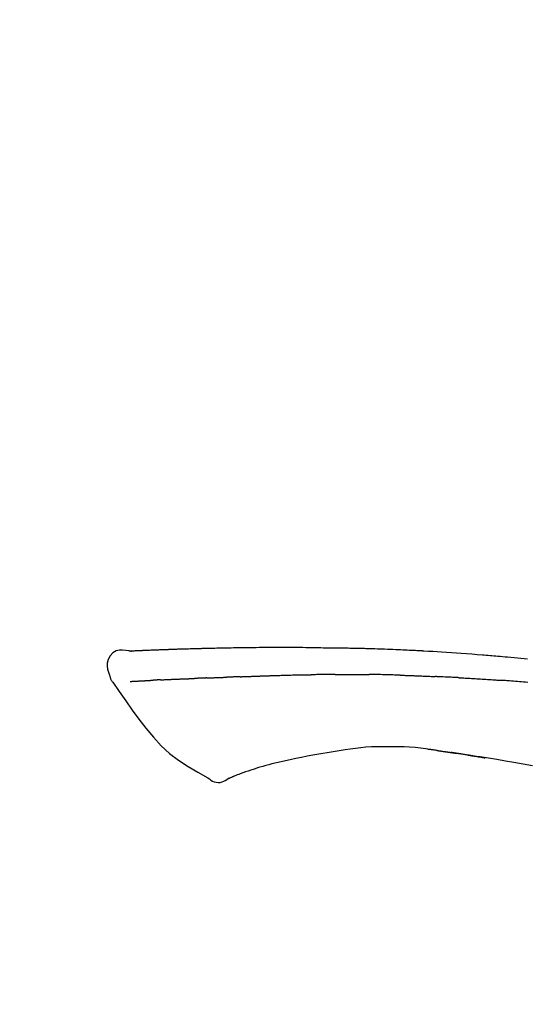
# Model space of a CAD drawing. Extents: x 163 to 26285, y -32850 to -24450.
# Drawn here: x 25089 to 25127, y -29929 to -29855 of the extents above; entities that cross this region are included whole.
import ezdxf

# ---------------------------------------------------------------- set-up
doc = ezdxf.new("R2010")
doc.units = 0
doc.header["$LTSCALE"] = 50
doc.header["$MEASUREMENT"] = 0
doc.layers.get('0').update_dxf_attribs({"linetype": 'CONTINUOUS'})
doc.layers.add('150-機器', color=8, linetype='CONTINUOUS')
doc.layers.add('166-寸法B', color=11, linetype='CONTINUOUS')
doc.styles.add('KH001', font='txt')
doc.dimstyles.new('KH1xx030', dxfattribs={"dimscale": 30, "dimtxt": 2, "dimasz": 0.6, "dimexe": 0.3, "dimexo": 1.2, "dimgap": 0.5, "dimtad": 3, "dimdec": 1, "dimdsep": 46, "dimlunit": 6, "dimtxsty": 'KH001', "dimblk": 'DOT', "dimcen": 1, "dimdle": 1, "dimclrd": 256, "dimclre": 256, "dimclrt": 256, "dimadec": 0, "dimazin": 0, "dimtfac": 1, "dimtdec": 1, "dimtix": 1, "dimtmove": 2, "dimatfit": 3, "dimldrblk": 'CLOSEDBLANK', "dimfxl": 1, "dimtolj": 1, "dimtzin": 0, "dimlwd": -1, "dimlwe": -1, "dimarcsym": 0})

# ---------------------------------------------------------------- blocks, each defined once
blk = doc.blocks.new('_Dot')
at = {"color": 0, "linetype": 'ByBlock', "lineweight": -2}
blk.add_line((-0.5, 0), (-1, 0), dxfattribs=at)
at = {"color": 0, "linetype": 'ByBlock', "const_width": 0.5}
blk.add_lwpolyline([(-0.25, 0, 1), (0.25, 0, 1)], format="xyb", close=True, dxfattribs=at)
blk = doc.blocks.new('*D124')
at = {"layer": '166-寸法B', "transparency": 16777216}
for p, q in [((24641.492, -30077.643), (24641.492, -29815.637)), ((25541.492, -29902.365), (25541.492, -29815.637)), ((25523.492, -29824.637), (24659.492, -29824.637))]:
    blk.add_line(p, q, dxfattribs=at)
at = {"layer": '166-寸法B', "transparency": 16777216, "xscale": 18, "yscale": 18, "zscale": 18, "rotation": 180}
blk.add_blockref('_Dot', (24641.492, -29824.637), dxfattribs=at)
at = {"layer": '166-寸法B', "transparency": 16777216, "xscale": 18, "yscale": 18, "zscale": 18}
blk.add_blockref('_Dot', (25541.492, -29824.637), dxfattribs=at)
at = {"layer": '166-寸法B', "transparency": 16777216, "insert": (25091.492, -29779.637), "char_height": 60, "attachment_point": 5, "style": 'KH001'}
blk.add_mtext('\\A1;900', dxfattribs=at)
blk = doc.blocks.new('_ClosedBlank')
at = {"color": 0, "linetype": 'ByBlock', "lineweight": -2}
for p, q in [((-1, 0.1667), (0, 0)), ((-1, 0.1667), (-1, -0.1667)), ((0, 0), (-1, -0.1667))]:
    blk.add_line(p, q, dxfattribs=at)

msp = doc.modelspace()

# ---------------------------------------------------------------- linework, layer by layer
at = {"layer": '150-機器', "color": 13, "linetype": 'Continuous'}
for points in [[(25096.756, -29902.78), (25096.502, -29902.735), (25096.252, -29902.707), (25096.01, -29902.714), (25095.78, -29902.772), (25095.53, -29902.923), (25095.32, -29903.144), (25095.167, -29903.411), (25095.088, -29903.698), (25095.086, -29903.925), (25095.127, -29904.15), (25095.197, -29904.374), (25095.282, -29904.596)], [(25096.753, -29902.782), (25096.753, -29902.781), (25096.753, -29902.78), (25096.753, -29902.778), (25096.753, -29902.777), (25096.758, -29902.771), (25096.769, -29902.77), (25096.784, -29902.773), (25096.799, -29902.777), (25096.863, -29902.786), (25096.914, -29902.782), (25096.962, -29902.773), (25097.011, -29902.765), (25097.078, -29902.762), (25097.145, -29902.758), (25097.213, -29902.755), (25097.28, -29902.752), (25097.33, -29902.75), (25097.381, -29902.748), (25097.431, -29902.745), (25097.481, -29902.743), (25097.496, -29902.742), (25097.511, -29902.742), (25097.525, -29902.741), (25097.54, -29902.741), (25097.541, -29902.74), (25097.543, -29902.74), (25097.544, -29902.74), (25097.546, -29902.74), (25097.547, -29902.74), (25097.548, -29902.74), (25097.549, -29902.74), (25097.55, -29902.74), (25097.551, -29902.74), (25097.552, -29902.74), (25097.554, -29902.74), (25097.555, -29902.74), (25097.556, -29902.74), (25097.557, -29902.74), (25097.558, -29902.74), (25097.559, -29902.74), (25097.56, -29902.74), (25097.562, -29902.74), (25097.563, -29902.74), (25097.564, -29902.739), (25097.565, -29902.739), (25097.566, -29902.739), (25097.567, -29902.739), (25097.568, -29902.739), (25097.57, -29902.739), (25097.571, -29902.739), (25097.572, -29902.739), (25097.573, -29902.739), (25097.574, -29902.739), (25097.575, -29902.739), (25097.576, -29902.739), (25097.578, -29902.739), (25097.583, -29902.739), (25097.588, -29902.738), (25097.594, -29902.738), (25097.599, -29902.738), (25097.615, -29902.737), (25097.631, -29902.736), (25097.647, -29902.735), (25097.663, -29902.735), (25097.691, -29902.733), (25097.719, -29902.732), (25097.746, -29902.731), (25097.774, -29902.729), (25097.814, -29902.727), (25097.854, -29902.726), (25097.894, -29902.724), (25097.934, -29902.722), (25098.017, -29902.718), (25098.1, -29902.715), (25098.184, -29902.711), (25098.267, -29902.708), (25098.375, -29902.704), (25098.482, -29902.699), (25098.59, -29902.695), (25098.697, -29902.691), (25098.788, -29902.688), (25098.88, -29902.684), (25098.971, -29902.681), (25099.062, -29902.678), (25099.095, -29902.677), (25099.128, -29902.676), (25099.161, -29902.674), (25099.194, -29902.673), (25099.197, -29902.673), (25099.2, -29902.673), (25099.203, -29902.673), (25099.206, -29902.673), (25099.207, -29902.673), (25099.208, -29902.673), (25099.21, -29902.673), (25099.211, -29902.673), (25099.212, -29902.673), (25099.213, -29902.673), (25099.214, -29902.673), (25099.215, -29902.672), (25099.216, -29902.672), (25099.218, -29902.672), (25099.219, -29902.672), (25099.22, -29902.672), (25099.221, -29902.672), (25099.222, -29902.672), (25099.223, -29902.672), (25099.224, -29902.672), (25099.226, -29902.672), (25099.227, -29902.672), (25099.228, -29902.672), (25099.229, -29902.672), (25099.239, -29902.672), (25099.249, -29902.671), (25099.259, -29902.671), (25099.269, -29902.671), (25099.295, -29902.67), (25099.321, -29902.669), (25099.346, -29902.668), (25099.372, -29902.667), (25099.41, -29902.666), (25099.448, -29902.665), (25099.486, -29902.663), (25099.524, -29902.662), (25099.559, -29902.661), (25099.593, -29902.659), (25099.628, -29902.658), (25099.662, -29902.657), (25099.692, -29902.656), (25099.722, -29902.655), (25099.752, -29902.654), (25099.783, -29902.652), (25099.813, -29902.651), (25099.843, -29902.65), (25099.873, -29902.649), (25099.904, -29902.648), (25099.955, -29902.646), (25100.006, -29902.644), (25100.057, -29902.643), (25100.108, -29902.641), (25100.184, -29902.638), (25100.26, -29902.635), (25100.335, -29902.633), (25100.411, -29902.63), (25100.514, -29902.627), (25100.616, -29902.624), (25100.719, -29902.62), (25100.822, -29902.617), (25100.948, -29902.613), (25101.075, -29902.609), (25101.201, -29902.606), (25101.327, -29902.602), (25101.44, -29902.599), (25101.553, -29902.596), (25101.666, -29902.593), (25101.779, -29902.59), (25101.868, -29902.588), (25101.958, -29902.586), (25102.048, -29902.584), (25102.137, -29902.582), (25102.186, -29902.581), (25102.236, -29902.58), (25102.285, -29902.579), (25102.334, -29902.578), (25102.434, -29902.575), (25102.534, -29902.573), (25102.634, -29902.57), (25102.734, -29902.568), (25102.883, -29902.564), (25103.031, -29902.56), (25103.179, -29902.557), (25103.327, -29902.553), (25103.511, -29902.549), (25103.695, -29902.546), (25103.879, -29902.542), (25104.063, -29902.539), (25104.24, -29902.536), (25104.417, -29902.533), (25104.594, -29902.53), (25104.771, -29902.528), (25104.973, -29902.524), (25105.175, -29902.521), (25105.377, -29902.517), (25105.579, -29902.514), (25105.816, -29902.511), (25106.053, -29902.508), (25106.29, -29902.506), (25106.528, -29902.504), (25106.798, -29902.503), (25107.068, -29902.502), (25107.338, -29902.502), (25107.608, -29902.501), (25107.894, -29902.501), (25108.179, -29902.501), (25108.465, -29902.501), (25108.751, -29902.501), (25109.015, -29902.501), (25109.28, -29902.501), (25109.545, -29902.502), (25109.809, -29902.504), (25110.029, -29902.506), (25110.249, -29902.51), (25110.469, -29902.514), (25110.688, -29902.518), (25110.846, -29902.522), (25111.004, -29902.526), (25111.161, -29902.529), (25111.319, -29902.532), (25111.444, -29902.535), (25111.569, -29902.537), (25111.694, -29902.539), (25111.819, -29902.541), (25111.923, -29902.542), (25112.028, -29902.544), (25112.133, -29902.545), (25112.238, -29902.546), (25112.352, -29902.547), (25112.466, -29902.548), (25112.58, -29902.548), (25112.694, -29902.549), (25112.822, -29902.55), (25112.95, -29902.552), (25113.078, -29902.553), (25113.206, -29902.555), (25113.34, -29902.557), (25113.474, -29902.559), (25113.608, -29902.561), (25113.742, -29902.564), (25113.858, -29902.566), (25113.975, -29902.568), (25114.091, -29902.571), (25114.207, -29902.573), (25114.316, -29902.576), (25114.426, -29902.578), (25114.535, -29902.581), (25114.645, -29902.584), (25114.788, -29902.588), (25114.931, -29902.592), (25115.074, -29902.596), (25115.218, -29902.6), (25115.4, -29902.606), (25115.581, -29902.613), (25115.763, -29902.619), (25115.945, -29902.626), (25116.154, -29902.634), (25116.363, -29902.642), (25116.571, -29902.65), (25116.78, -29902.659), (25116.961, -29902.667), (25117.142, -29902.675), (25117.323, -29902.683), (25117.504, -29902.692), (25117.649, -29902.699), (25117.795, -29902.706), (25117.94, -29902.713), (25118.086, -29902.72), (25118.176, -29902.725), (25118.267, -29902.729), (25118.357, -29902.734), (25118.447, -29902.739), (25118.501, -29902.742), (25118.556, -29902.745), (25118.61, -29902.748), (25118.664, -29902.75), (25118.687, -29902.752), (25118.71, -29902.753), (25118.733, -29902.754), (25118.756, -29902.755), (25118.793, -29902.757), (25118.83, -29902.759), (25118.866, -29902.761), (25118.903, -29902.763), (25119.234, -29902.781), (25119.565, -29902.799), (25119.895, -29902.818), (25120.226, -29902.837), (25120.597, -29902.86), (25120.968, -29902.884), (25121.338, -29902.91), (25121.709, -29902.937), (25122.106, -29902.967), (25122.503, -29902.999), (25122.9, -29903.032), (25123.297, -29903.065), (25123.44, -29903.077), (25123.584, -29903.089), (25123.727, -29903.101), (25123.871, -29903.113), (25124.014, -29903.125), (25124.158, -29903.138), (25124.302, -29903.15), (25124.445, -29903.163), (25124.63, -29903.18), (25124.816, -29903.197), (25125.001, -29903.214), (25125.186, -29903.231), (25125.942, -29903.3), (25126.697, -29903.37)], [(25096.82, -29902.776), (25096.832, -29902.775), (25096.844, -29902.774), (25096.856, -29902.774), (25096.868, -29902.773), (25096.904, -29902.771), (25096.939, -29902.769), (25096.975, -29902.767), (25097.011, -29902.765), (25097.078, -29902.762), (25097.145, -29902.759), (25097.213, -29902.755), (25097.28, -29902.752), (25097.33, -29902.75), (25097.381, -29902.748), (25097.431, -29902.745), (25097.481, -29902.743), (25097.496, -29902.742), (25097.511, -29902.742), (25097.525, -29902.741), (25097.54, -29902.741), (25097.541, -29902.74), (25097.543, -29902.74), (25097.544, -29902.74), (25097.546, -29902.74), (25097.547, -29902.74), (25097.548, -29902.74), (25097.549, -29902.74), (25097.55, -29902.74), (25097.551, -29902.74), (25097.552, -29902.74), (25097.554, -29902.74), (25097.555, -29902.74), (25097.556, -29902.74), (25097.557, -29902.74), (25097.558, -29902.74), (25097.559, -29902.74), (25097.56, -29902.74), (25097.562, -29902.74), (25097.563, -29902.74), (25097.564, -29902.739), (25097.565, -29902.739), (25097.566, -29902.739), (25097.567, -29902.739), (25097.568, -29902.739), (25097.57, -29902.739), (25097.571, -29902.739), (25097.572, -29902.739), (25097.573, -29902.739), (25097.574, -29902.739), (25097.575, -29902.739), (25097.576, -29902.739), (25097.578, -29902.739), (25097.583, -29902.739), (25097.588, -29902.738), (25097.594, -29902.738), (25097.599, -29902.738), (25097.615, -29902.737), (25097.631, -29902.736), (25097.647, -29902.735), (25097.663, -29902.735), (25097.691, -29902.733), (25097.719, -29902.732), (25097.746, -29902.731), (25097.774, -29902.729), (25097.814, -29902.727), (25097.854, -29902.726), (25097.894, -29902.724), (25097.934, -29902.722), (25097.97, -29902.72), (25098.006, -29902.719), (25098.042, -29902.717), (25098.078, -29902.716), (25098.104, -29902.715), (25098.13, -29902.714), (25098.156, -29902.713), (25098.181, -29902.712), (25098.182, -29902.712), (25098.184, -29902.712), (25098.185, -29902.712), (25098.186, -29902.711)], [(25095.282, -29904.597), (25095.29, -29904.643), (25095.299, -29904.689), (25095.31, -29904.735), (25095.322, -29904.78), (25095.337, -29904.828), (25095.355, -29904.874), (25095.375, -29904.919), (25095.398, -29904.963), (25095.426, -29905.008), (25095.455, -29905.051), (25095.486, -29905.094), (25095.517, -29905.136)], [(25095.523, -29905.132), (25096.004, -29905.828), (25096.489, -29906.523), (25096.981, -29907.215), (25097.484, -29907.902), (25098.012, -29908.592), (25098.565, -29909.262), (25099.152, -29909.895), (25099.784, -29910.476), (25100.459, -29910.991), (25101.172, -29911.457), (25101.913, -29911.89), (25102.666, -29912.307)], [(25096.82, -29905.067), (25096.832, -29905.066), (25096.844, -29905.066), (25096.857, -29905.065), (25096.869, -29905.065), (25096.893, -29905.063), (25096.918, -29905.062), (25096.942, -29905.061), (25096.967, -29905.06), (25097.006, -29905.058), (25097.046, -29905.056), (25097.085, -29905.054), (25097.125, -29905.052), (25097.167, -29905.05), (25097.209, -29905.047), (25097.251, -29905.045), (25097.293, -29905.043), (25097.338, -29905.041), (25097.382, -29905.039), (25097.427, -29905.036), (25097.472, -29905.034), (25097.519, -29905.031), (25097.567, -29905.029), (25097.615, -29905.027), (25097.662, -29905.024), (25097.702, -29905.022), (25097.742, -29905.02), (25097.782, -29905.018), (25097.822, -29905.016), (25097.853, -29905.014), (25097.884, -29905.013), (25097.916, -29905.011), (25097.947, -29905.01), (25097.968, -29905.008), (25097.99, -29905.007), (25098.012, -29905.006), (25098.033, -29905.005), (25098.056, -29905.004), (25098.079, -29905.002), (25098.102, -29905.001), (25098.125, -29905), (25098.14, -29904.999), (25098.156, -29904.998), (25098.172, -29904.997), (25098.188, -29904.996), (25098.196, -29904.996), (25098.204, -29904.995), (25098.212, -29904.995), (25098.22, -29904.994)], [(25098.22, -29904.994), (25098.229, -29904.994), (25098.238, -29904.993), (25098.246, -29904.993), (25098.255, -29904.992), (25098.273, -29904.991), (25098.29, -29904.99), (25098.308, -29904.989), (25098.326, -29904.988), (25098.354, -29904.987), (25098.381, -29904.985), (25098.409, -29904.984), (25098.437, -29904.982), (25098.456, -29904.981), (25098.475, -29904.98), (25098.494, -29904.979), (25098.513, -29904.977), (25098.523, -29904.977), (25098.533, -29904.976), (25098.542, -29904.976), (25098.552, -29904.975)], [(25099.09, -29904.949), (25099.081, -29904.95), (25099.071, -29904.95), (25099.061, -29904.951), (25099.051, -29904.951), (25099.032, -29904.952), (25099.013, -29904.953), (25098.994, -29904.954), (25098.975, -29904.955), (25098.947, -29904.956), (25098.919, -29904.957), (25098.891, -29904.959), (25098.863, -29904.96), (25098.836, -29904.961), (25098.809, -29904.963), (25098.782, -29904.964), (25098.755, -29904.965), (25098.729, -29904.966), (25098.704, -29904.968), (25098.678, -29904.969), (25098.652, -29904.97), (25098.635, -29904.971), (25098.618, -29904.972), (25098.602, -29904.973), (25098.585, -29904.974), (25098.577, -29904.974), (25098.569, -29904.974), (25098.56, -29904.975), (25098.552, -29904.975)], [(25099.09, -29904.949), (25099.108, -29904.948), (25099.125, -29904.948), (25099.143, -29904.947), (25099.161, -29904.946), (25099.196, -29904.944), (25099.232, -29904.943), (25099.268, -29904.941), (25099.304, -29904.939), (25099.361, -29904.937), (25099.417, -29904.934), (25099.474, -29904.932), (25099.531, -29904.929), (25099.591, -29904.926), (25099.651, -29904.924), (25099.712, -29904.921), (25099.772, -29904.918), (25099.836, -29904.916), (25099.9, -29904.913), (25099.964, -29904.91), (25100.028, -29904.907), (25100.096, -29904.905), (25100.165, -29904.902), (25100.233, -29904.899), (25100.301, -29904.896), (25100.361, -29904.894), (25100.422, -29904.891), (25100.482, -29904.889), (25100.542, -29904.886), (25100.593, -29904.884), (25100.643, -29904.882), (25100.694, -29904.88), (25100.744, -29904.878), (25100.782, -29904.877), (25100.82, -29904.876), (25100.858, -29904.874), (25100.897, -29904.873), (25100.933, -29904.871), (25100.969, -29904.87), (25101.006, -29904.869), (25101.042, -29904.867), (25101.066, -29904.867), (25101.089, -29904.866), (25101.113, -29904.865), (25101.137, -29904.864), (25101.148, -29904.864), (25101.16, -29904.863), (25101.171, -29904.863), (25101.183, -29904.863)], [(25101.183, -29904.863), (25101.191, -29904.862), (25101.199, -29904.862), (25101.208, -29904.862), (25101.216, -29904.861), (25101.234, -29904.861), (25101.251, -29904.86), (25101.269, -29904.86), (25101.286, -29904.859), (25101.314, -29904.858), (25101.342, -29904.857), (25101.371, -29904.856), (25101.399, -29904.855), (25101.431, -29904.853), (25101.463, -29904.852), (25101.494, -29904.85), (25101.526, -29904.849), (25101.549, -29904.848), (25101.572, -29904.846), (25101.595, -29904.845), (25101.618, -29904.844), (25101.63, -29904.843), (25101.642, -29904.843), (25101.654, -29904.842), (25101.666, -29904.841)], [(25102.589, -29904.806), (25102.576, -29904.806), (25102.562, -29904.807), (25102.549, -29904.808), (25102.535, -29904.808), (25102.507, -29904.809), (25102.479, -29904.811), (25102.451, -29904.812), (25102.423, -29904.813), (25102.368, -29904.815), (25102.313, -29904.818), (25102.258, -29904.82), (25102.202, -29904.823), (25102.139, -29904.825), (25102.076, -29904.828), (25102.012, -29904.831), (25101.949, -29904.833), (25101.9, -29904.835), (25101.851, -29904.836), (25101.802, -29904.838), (25101.754, -29904.839), (25101.732, -29904.839), (25101.71, -29904.84), (25101.688, -29904.841), (25101.666, -29904.841)], [(25102.589, -29904.806), (25102.608, -29904.805), (25102.627, -29904.804), (25102.645, -29904.804), (25102.664, -29904.803), (25102.699, -29904.801), (25102.735, -29904.8), (25102.771, -29904.798), (25102.807, -29904.797), (25102.859, -29904.795), (25102.912, -29904.793), (25102.964, -29904.791), (25103.017, -29904.789), (25103.065, -29904.787), (25103.114, -29904.785), (25103.163, -29904.783), (25103.212, -29904.781), (25103.244, -29904.78), (25103.276, -29904.779), (25103.307, -29904.778), (25103.339, -29904.777), (25103.354, -29904.776), (25103.369, -29904.775), (25103.384, -29904.775), (25103.399, -29904.774)], [(25103.399, -29904.774), (25103.417, -29904.774), (25103.434, -29904.773), (25103.452, -29904.773), (25103.469, -29904.772), (25103.502, -29904.771), (25103.534, -29904.77), (25103.567, -29904.768), (25103.599, -29904.767), (25103.646, -29904.766), (25103.692, -29904.764), (25103.738, -29904.763), (25103.784, -29904.761), (25103.824, -29904.76), (25103.864, -29904.758), (25103.904, -29904.757), (25103.943, -29904.756), (25103.968, -29904.755), (25103.992, -29904.754), (25104.017, -29904.754), (25104.041, -29904.753), (25104.052, -29904.753), (25104.064, -29904.752), (25104.075, -29904.752), (25104.086, -29904.752)], [(25105.09, -29904.715), (25105.076, -29904.716), (25105.062, -29904.716), (25105.048, -29904.717), (25105.033, -29904.717), (25105.005, -29904.718), (25104.977, -29904.719), (25104.948, -29904.72), (25104.92, -29904.721), (25104.878, -29904.723), (25104.835, -29904.724), (25104.793, -29904.726), (25104.751, -29904.727), (25104.709, -29904.729), (25104.667, -29904.73), (25104.625, -29904.732), (25104.583, -29904.733), (25104.541, -29904.735), (25104.499, -29904.737), (25104.458, -29904.738), (25104.416, -29904.74), (25104.375, -29904.741), (25104.333, -29904.743), (25104.292, -29904.744), (25104.25, -29904.746), (25104.223, -29904.747), (25104.195, -29904.748), (25104.168, -29904.749), (25104.141, -29904.75), (25104.127, -29904.75), (25104.113, -29904.751), (25104.1, -29904.751), (25104.086, -29904.752)], [(25105.09, -29904.715), (25105.106, -29904.714), (25105.122, -29904.714), (25105.139, -29904.713), (25105.155, -29904.713), (25105.187, -29904.712), (25105.219, -29904.71), (25105.252, -29904.709), (25105.284, -29904.708), (25105.333, -29904.706), (25105.382, -29904.704), (25105.43, -29904.703), (25105.479, -29904.701), (25105.528, -29904.699), (25105.577, -29904.697), (25105.627, -29904.696), (25105.676, -29904.694), (25105.725, -29904.692), (25105.775, -29904.69), (25105.824, -29904.688), (25105.874, -29904.687), (25105.923, -29904.685), (25105.973, -29904.683), (25106.023, -29904.681), (25106.073, -29904.679), (25106.123, -29904.678), (25106.173, -29904.676), (25106.223, -29904.674), (25106.273, -29904.672), (25106.323, -29904.67), (25106.374, -29904.668), (25106.424, -29904.667), (25106.475, -29904.665), (25106.525, -29904.663), (25106.576, -29904.661), (25106.627, -29904.659), (25106.677, -29904.657), (25106.728, -29904.656), (25106.779, -29904.654), (25106.83, -29904.652), (25106.881, -29904.65), (25106.915, -29904.649), (25106.949, -29904.647), (25106.984, -29904.646), (25107.018, -29904.645), (25107.035, -29904.644), (25107.052, -29904.644), (25107.069, -29904.643), (25107.086, -29904.642)], [(25107.086, -29904.642), (25107.112, -29904.642), (25107.138, -29904.641), (25107.164, -29904.64), (25107.19, -29904.639), (25107.242, -29904.637), (25107.293, -29904.635), (25107.345, -29904.633), (25107.397, -29904.631), (25107.485, -29904.628), (25107.573, -29904.626), (25107.661, -29904.623), (25107.75, -29904.621), (25107.856, -29904.618), (25107.961, -29904.614), (25108.067, -29904.611), (25108.173, -29904.608), (25108.297, -29904.604), (25108.422, -29904.601), (25108.546, -29904.597), (25108.67, -29904.593), (25108.786, -29904.589), (25108.901, -29904.585), (25109.017, -29904.582), (25109.132, -29904.578), (25109.214, -29904.577), (25109.296, -29904.575), (25109.378, -29904.573), (25109.46, -29904.57), (25109.508, -29904.568), (25109.555, -29904.565), (25109.603, -29904.564), (25109.65, -29904.563), (25109.681, -29904.563), (25109.712, -29904.564), (25109.743, -29904.565), (25109.774, -29904.566), (25109.794, -29904.566), (25109.815, -29904.566), (25109.836, -29904.566), (25109.857, -29904.566), (25109.867, -29904.566), (25109.878, -29904.566), (25109.888, -29904.566), (25109.899, -29904.566)], [(25109.899, -29904.566), (25109.913, -29904.566), (25109.927, -29904.566), (25109.942, -29904.566), (25109.956, -29904.566), (25109.985, -29904.566), (25110.013, -29904.567), (25110.042, -29904.567), (25110.07, -29904.567), (25110.113, -29904.567), (25110.156, -29904.567), (25110.2, -29904.567), (25110.243, -29904.567), (25110.271, -29904.566), (25110.3, -29904.566), (25110.329, -29904.566), (25110.358, -29904.566), (25110.372, -29904.566), (25110.387, -29904.566), (25110.401, -29904.566), (25110.415, -29904.565)], [(25111.441, -29904.554), (25111.398, -29904.554), (25111.355, -29904.554), (25111.312, -29904.555), (25111.27, -29904.555), (25111.184, -29904.556), (25111.099, -29904.557), (25111.013, -29904.558), (25110.927, -29904.558), (25110.842, -29904.559), (25110.757, -29904.561), (25110.671, -29904.562), (25110.586, -29904.563), (25110.543, -29904.564), (25110.501, -29904.564), (25110.458, -29904.565), (25110.415, -29904.565)], [(25112.226, -29904.547), (25112.178, -29904.547), (25112.13, -29904.548), (25112.082, -29904.548), (25112.034, -29904.549), (25111.969, -29904.549), (25111.903, -29904.55), (25111.838, -29904.551), (25111.772, -29904.551), (25111.707, -29904.552), (25111.642, -29904.552), (25111.576, -29904.553), (25111.511, -29904.553), (25111.493, -29904.553), (25111.476, -29904.553), (25111.458, -29904.554), (25111.441, -29904.554)], [(25112.226, -29904.547), (25112.252, -29904.547), (25112.277, -29904.547), (25112.303, -29904.546), (25112.328, -29904.546), (25112.382, -29904.546), (25112.435, -29904.545), (25112.489, -29904.545), (25112.542, -29904.544), (25112.627, -29904.544), (25112.711, -29904.543), (25112.795, -29904.543), (25112.879, -29904.542), (25112.971, -29904.542), (25113.063, -29904.541), (25113.154, -29904.541), (25113.246, -29904.54), (25113.31, -29904.54), (25113.374, -29904.54), (25113.438, -29904.54), (25113.501, -29904.54), (25113.535, -29904.54), (25113.568, -29904.54), (25113.601, -29904.54), (25113.634, -29904.54)], [(25113.634, -29904.54), (25113.68, -29904.54), (25113.726, -29904.541), (25113.772, -29904.541), (25113.818, -29904.541), (25113.914, -29904.541), (25114.011, -29904.541), (25114.107, -29904.541), (25114.203, -29904.541), (25114.299, -29904.542), (25114.396, -29904.543), (25114.492, -29904.544), (25114.589, -29904.545), (25114.639, -29904.546), (25114.689, -29904.546), (25114.739, -29904.547), (25114.79, -29904.547)], [(25117.12, -29904.599), (25117.093, -29904.598), (25117.065, -29904.597), (25117.038, -29904.596), (25117.01, -29904.596), (25116.959, -29904.594), (25116.907, -29904.593), (25116.855, -29904.591), (25116.803, -29904.589), (25116.677, -29904.586), (25116.552, -29904.582), (25116.426, -29904.578), (25116.3, -29904.574), (25116.133, -29904.569), (25115.966, -29904.565), (25115.799, -29904.56), (25115.632, -29904.557), (25115.49, -29904.555), (25115.348, -29904.553), (25115.205, -29904.552), (25115.063, -29904.55), (25114.995, -29904.55), (25114.926, -29904.549), (25114.858, -29904.548), (25114.79, -29904.547)], [(25117.12, -29904.599), (25117.156, -29904.6), (25117.192, -29904.601), (25117.228, -29904.602), (25117.264, -29904.603), (25117.34, -29904.606), (25117.416, -29904.608), (25117.492, -29904.61), (25117.568, -29904.613), (25117.688, -29904.616), (25117.808, -29904.62), (25117.928, -29904.625), (25118.049, -29904.629), (25118.133, -29904.632), (25118.217, -29904.635), (25118.302, -29904.639), (25118.386, -29904.642), (25118.43, -29904.644), (25118.474, -29904.646), (25118.519, -29904.647), (25118.563, -29904.649)], [(25118.563, -29904.649), (25118.61, -29904.651), (25118.657, -29904.653), (25118.704, -29904.655), (25118.752, -29904.657), (25118.85, -29904.661), (25118.948, -29904.665), (25119.046, -29904.669), (25119.145, -29904.673), (25119.243, -29904.678), (25119.341, -29904.683), (25119.439, -29904.688), (25119.538, -29904.693), (25119.589, -29904.696), (25119.64, -29904.698), (25119.691, -29904.701), (25119.742, -29904.703)], [(25121.55, -29904.789), (25121.5, -29904.787), (25121.45, -29904.784), (25121.4, -29904.782), (25121.35, -29904.779), (25121.249, -29904.774), (25121.149, -29904.769), (25121.049, -29904.764), (25120.949, -29904.759), (25120.798, -29904.751), (25120.648, -29904.744), (25120.497, -29904.737), (25120.346, -29904.731), (25120.246, -29904.726), (25120.145, -29904.722), (25120.045, -29904.718), (25119.944, -29904.713), (25119.894, -29904.711), (25119.844, -29904.709), (25119.793, -29904.707), (25119.743, -29904.705)], [(25121.55, -29904.789), (25121.594, -29904.792), (25121.639, -29904.794), (25121.684, -29904.797), (25121.728, -29904.799), (25121.818, -29904.804), (25121.907, -29904.808), (25121.996, -29904.813), (25122.086, -29904.818), (25122.219, -29904.825), (25122.353, -29904.833), (25122.487, -29904.84), (25122.621, -29904.848), (25122.754, -29904.856), (25122.887, -29904.864), (25123.02, -29904.872), (25123.154, -29904.88), (25123.287, -29904.888), (25123.419, -29904.897), (25123.552, -29904.905), (25123.685, -29904.914), (25123.817, -29904.923), (25123.95, -29904.931), (25124.082, -29904.94), (25124.214, -29904.949), (25124.303, -29904.956), (25124.391, -29904.962), (25124.479, -29904.968), (25124.567, -29904.974), (25124.611, -29904.978), (25124.655, -29904.981), (25124.699, -29904.984), (25124.743, -29904.987)], [(25126.72, -29905.143), (25126.535, -29905.128), (25126.386, -29905.115), (25126.237, -29905.103), (25126.087, -29905.091), (25125.938, -29905.079), (25125.789, -29905.067), (25125.64, -29905.055), (25125.49, -29905.043), (25125.341, -29905.031), (25125.241, -29905.024), (25125.142, -29905.017), (25125.042, -29905.009), (25124.942, -29905.002), (25124.892, -29904.998), (25124.843, -29904.994), (25124.793, -29904.991), (25124.743, -29904.987)], [(25112.973, -29910.214), (25112.37, -29910.314), (25111.767, -29910.413), (25111.164, -29910.512), (25110.561, -29910.611)], [(25116.178, -29909.988), (25115.769, -29909.983), (25115.359, -29909.983), (25114.951, -29909.991), (25114.543, -29910.012), (25114.15, -29910.048), (25113.757, -29910.097), (25113.365, -29910.154), (25112.973, -29910.214)], [(25119.457, -29910.197), (25119.05, -29910.137), (25118.643, -29910.081), (25118.235, -29910.034), (25117.827, -29910), (25117.416, -29909.981), (25117.003, -29909.976), (25116.59, -29909.98), (25116.177, -29909.988)], [(25119.896, -29910.256), (25119.838, -29910.248), (25119.78, -29910.239), (25119.722, -29910.231), (25119.664, -29910.223), (25119.606, -29910.215), (25119.547, -29910.207), (25119.489, -29910.2), (25119.431, -29910.193), (25119.372, -29910.186), (25119.314, -29910.179), (25119.256, -29910.173), (25119.197, -29910.166)], [(25119.896, -29910.256), (25119.903, -29910.257), (25119.909, -29910.258), (25119.916, -29910.259), (25119.923, -29910.26), (25119.935, -29910.262), (25119.947, -29910.264), (25119.959, -29910.265), (25119.971, -29910.267), (25119.988, -29910.269), (25120.004, -29910.272), (25120.021, -29910.274), (25120.037, -29910.277), (25120.05, -29910.278), (25120.063, -29910.28), (25120.076, -29910.282), (25120.089, -29910.284), (25120.112, -29910.287), (25120.134, -29910.29), (25120.156, -29910.294), (25120.179, -29910.297), (25120.211, -29910.302), (25120.244, -29910.306), (25120.277, -29910.311), (25120.309, -29910.316), (25120.354, -29910.322), (25120.398, -29910.329), (25120.442, -29910.335), (25120.486, -29910.342), (25120.53, -29910.348), (25120.574, -29910.355), (25120.618, -29910.361), (25120.662, -29910.368), (25120.705, -29910.374), (25120.749, -29910.381), (25120.793, -29910.387), (25120.836, -29910.394), (25120.879, -29910.4), (25120.922, -29910.406), (25120.965, -29910.413), (25121.009, -29910.419), (25121.054, -29910.426), (25121.099, -29910.433), (25121.144, -29910.44), (25121.19, -29910.447), (25121.221, -29910.451), (25121.251, -29910.456), (25121.282, -29910.461), (25121.313, -29910.465), (25121.33, -29910.468), (25121.347, -29910.47), (25121.363, -29910.473), (25121.38, -29910.475)], [(25121.318, -29910.466), (25121.287, -29910.461), (25121.256, -29910.457), (25121.226, -29910.452), (25121.195, -29910.447), (25121.164, -29910.443), (25121.133, -29910.438), (25121.102, -29910.433), (25121.072, -29910.429), (25121.041, -29910.424), (25121.01, -29910.42), (25120.979, -29910.415), (25120.949, -29910.41)], [(25122.218, -29910.605), (25122.209, -29910.604), (25122.201, -29910.602), (25122.192, -29910.601), (25122.184, -29910.6), (25122.109, -29910.588), (25122.034, -29910.576), (25121.96, -29910.564), (25121.885, -29910.553), (25121.78, -29910.536), (25121.674, -29910.52), (25121.568, -29910.504), (25121.463, -29910.488), (25121.365, -29910.473), (25121.268, -29910.458), (25121.171, -29910.444), (25121.074, -29910.429), (25121.043, -29910.425), (25121.011, -29910.42), (25120.98, -29910.415), (25120.949, -29910.411)], [(25108.843, -29910.95), (25108.501, -29911.031), (25108.16, -29911.111), (25107.818, -29911.191), (25107.476, -29911.271)], [(25110.561, -29910.611), (25110.131, -29910.696), (25109.702, -29910.781), (25109.272, -29910.866), (25108.843, -29910.95)], [(25127.052, -29911.406), (25126.356, -29911.28), (25125.66, -29911.159), (25125.025, -29911.051), (25124.39, -29910.947), (25123.754, -29910.844), (25123.118, -29910.744), (25122.845, -29910.701), (25122.573, -29910.658), (25122.3, -29910.616), (25122.027, -29910.574), (25121.95, -29910.562), (25121.872, -29910.55), (25121.794, -29910.538), (25121.716, -29910.526), (25121.688, -29910.522), (25121.659, -29910.517), (25121.631, -29910.513), (25121.602, -29910.509), (25121.599, -29910.508), (25121.597, -29910.508), (25121.594, -29910.508), (25121.592, -29910.507), (25121.591, -29910.507), (25121.589, -29910.507), (25121.588, -29910.507), (25121.587, -29910.506), (25121.586, -29910.506), (25121.585, -29910.506), (25121.584, -29910.506), (25121.583, -29910.506), (25121.58, -29910.505), (25121.578, -29910.505), (25121.576, -29910.505), (25121.574, -29910.504), (25121.556, -29910.502), (25121.538, -29910.499), (25121.52, -29910.497), (25121.502, -29910.494), (25121.484, -29910.491), (25121.466, -29910.489), (25121.449, -29910.486), (25121.431, -29910.483), (25121.416, -29910.481), (25121.402, -29910.479), (25121.387, -29910.477), (25121.373, -29910.474)], [(25122.217, -29910.605), (25122.217, -29910.605), (25122.217, -29910.605), (25122.217, -29910.605), (25122.217, -29910.605), (25122.217, -29910.605), (25122.217, -29910.605), (25122.217, -29910.605), (25122.217, -29910.605)], [(25122.218, -29910.605), (25122.22, -29910.605), (25122.223, -29910.606), (25122.226, -29910.606), (25122.228, -29910.607), (25122.274, -29910.614), (25122.32, -29910.621), (25122.366, -29910.628), (25122.412, -29910.635), (25122.5, -29910.649), (25122.588, -29910.663), (25122.676, -29910.677), (25122.764, -29910.691), (25122.868, -29910.708), (25122.972, -29910.725), (25123.076, -29910.741), (25123.18, -29910.758), (25123.24, -29910.768), (25123.301, -29910.778), (25123.361, -29910.788), (25123.422, -29910.798), (25123.44, -29910.801), (25123.458, -29910.804), (25123.477, -29910.807), (25123.495, -29910.81)], [(25105.886, -29911.739), (25105.686, -29911.801), (25105.487, -29911.866), (25105.289, -29911.933), (25105.092, -29912.006), (25104.98, -29912.051), (25104.868, -29912.098), (25104.757, -29912.145), (25104.646, -29912.194)], [(25107.476, -29911.271), (25107.247, -29911.33), (25107.019, -29911.39), (25106.791, -29911.452), (25106.565, -29911.518), (25106.394, -29911.571), (25106.225, -29911.626), (25106.055, -29911.682), (25105.886, -29911.739)], [(25102.666, -29912.307), (25102.778, -29912.397), (25102.893, -29912.48), (25103.013, -29912.553), (25103.141, -29912.611), (25103.286, -29912.649), (25103.438, -29912.663), (25103.589, -29912.654), (25103.736, -29912.62), (25103.855, -29912.573), (25103.968, -29912.512), (25104.076, -29912.442), (25104.183, -29912.368)], [(25104.64, -29912.196), (25104.618, -29912.205), (25104.596, -29912.214), (25104.574, -29912.223), (25104.551, -29912.232), (25104.515, -29912.246), (25104.479, -29912.261), (25104.443, -29912.275), (25104.407, -29912.29), (25104.369, -29912.306), (25104.332, -29912.323), (25104.294, -29912.338), (25104.254, -29912.351), (25104.238, -29912.353), (25104.223, -29912.355), (25104.209, -29912.361), (25104.197, -29912.373), (25104.196, -29912.376), (25104.194, -29912.378), (25104.193, -29912.38), (25104.192, -29912.38), (25104.191, -29912.38), (25104.19, -29912.378), (25104.189, -29912.377), (25104.188, -29912.375)]]:
    msp.add_lwpolyline(points, dxfattribs=at)

# ---------------------------------------------------------------- dimensions: what is measured, and where the dimension line sits
at = {"layer": '166-寸法B'}
dim = msp.add_linear_dim(base=(24641.492, -29824.637), p1=(25541.492, -29938.365), p2=(24641.492, -30113.643), angle=180, dimstyle='KH1xx030', dxfattribs=at)
dim.commit()
dim.dimension.update_dxf_attribs({"geometry": '*D124', "text_midpoint": (25091.492, -29779.637)})

doc.saveas('drawing.dxf')
